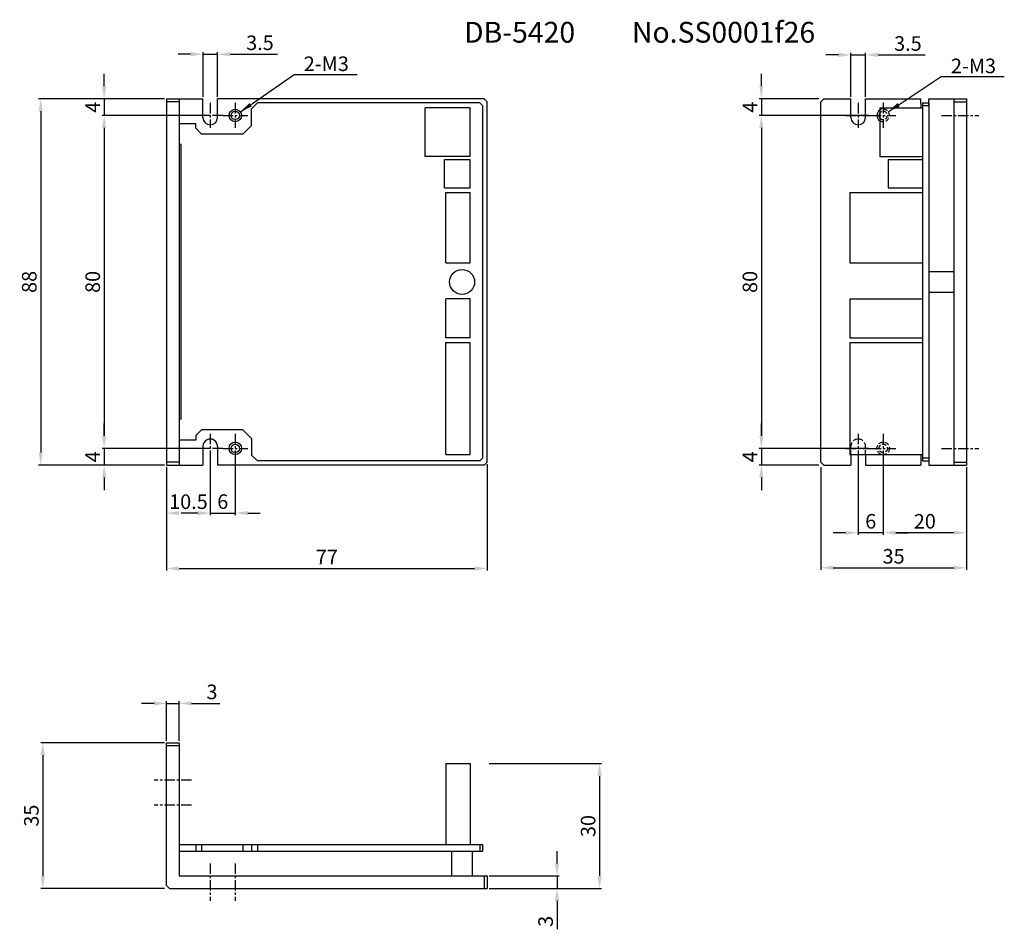
# Model space of a CAD drawing. Extents: x -1883 to -1646, y 1695 to 1913.
import ezdxf

# ---------------------------------------------------------------- set-up
doc = ezdxf.new("R2010")
doc.units = 0
doc.header["$PDMODE"] = 99
doc.linetypes.add('CENTERX2', pattern=[4, 2.5, -0.5, 0.5, -0.5])
doc.linetypes.add('DASHEDX2', pattern=[1.5, 1, -0.5])
doc.layers.get('DEFPOINTS').update_dxf_attribs({"linetype": 'CONTINUOUS'})
for name, color, linetype in [('CL1', 210, 'CENTERX2'), ('KAKURESEN1', 3, 'DASHEDX2'), ('SAISEN', 1, 'CONTINUOUS'), ('SUNPOU', 1, 'CONTINUOUS'), ('ZISSEN1', 7, 'CONTINUOUS')]:
    doc.layers.add(name, color=color, linetype=linetype)
doc.styles.add('ゴシック体', font='MS Gothic.ttf')
doc.dimstyles.new('標準スタイル', dxfattribs={"dimscale": 0, "dimtxt": 3.5, "dimasz": 3, "dimexe": 0.5, "dimexo": 0.5, "dimgap": 1, "dimtad": 1, "dimtxsty": 'ゴシック体', "dimcen": 0, "dimclrd": 1, "dimclre": 1, "dimclrt": 1, "dimazin": 3, "dimtfac": 1, "dimtmove": 0, "dimatfit": 3, "dimtolj": 1})

# ---------------------------------------------------------------- blocks, each defined once
blk = doc.blocks.new('*D24')
at = {"layer": 'DEFPOINTS', "color": 0}
for p in [(-1847.57, 1894.32), (-1862.57, 1890.32), (-1837.07, 1890.32)]:
    blk.add_point(p, dxfattribs=at)
at = {"layer": 'ZISSEN1', "color": 1}
for p, q in [((-1862.57, 1897.32), (-1862.57, 1900.32)), ((-1848.07, 1894.32), (-1863.07, 1894.32)), ((-1862.57, 1894.32), (-1862.57, 1890.32)), ((-1837.57, 1890.32), (-1863.07, 1890.32)), ((-1862.57, 1887.32), (-1862.57, 1884.32))]:
    blk.add_line(p, q, dxfattribs=at)
for points in [[(-1863.07, 1897.32), (-1862.07, 1897.32), (-1862.57, 1894.32)], [(-1863.07, 1887.32), (-1862.07, 1887.32), (-1862.57, 1890.32)]]:
    blk.add_solid(points, dxfattribs=at)
at = {"layer": 'ZISSEN1', "color": 1, "insert": (-1865.32, 1892.32), "char_height": 3.5, "attachment_point": 5, "rotation": 90, "style": 'ゴシック体'}
blk.add_mtext('\\A1;4', dxfattribs=at)
blk = doc.blocks.new('*D25')
at = {"layer": 'DEFPOINTS', "color": 0}
for p in [(-1862.57, 1890.32), (-1862.57, 1810.32), (-1837.07, 1810.32)]:
    blk.add_point(p, dxfattribs=at)
at = {"layer": 'ZISSEN1', "color": 1}
for p, q in [((-1862.57, 1887.32), (-1862.57, 1813.32)), ((-1837.57, 1810.32), (-1863.07, 1810.32))]:
    blk.add_line(p, q, dxfattribs=at)
for points in [[(-1863.07, 1887.32), (-1862.07, 1887.32), (-1862.57, 1890.32)], [(-1863.07, 1813.32), (-1862.07, 1813.32), (-1862.57, 1810.32)]]:
    blk.add_solid(points, dxfattribs=at)
at = {"layer": 'ZISSEN1', "color": 1, "insert": (-1865.32, 1850.32), "char_height": 3.5, "attachment_point": 5, "rotation": 90, "style": 'ゴシック体'}
blk.add_mtext('\\A1;80', dxfattribs=at)
blk = doc.blocks.new('*D26')
at = {"layer": 'DEFPOINTS', "color": 0}
for p in [(-1837.07, 1810.32), (-1862.57, 1806.32), (-1847.57, 1806.32)]:
    blk.add_point(p, dxfattribs=at)
at = {"layer": 'ZISSEN1', "color": 1}
for p, q in [((-1862.57, 1813.32), (-1862.57, 1816.32)), ((-1837.57, 1810.32), (-1863.07, 1810.32)), ((-1862.57, 1810.32), (-1862.57, 1806.32)), ((-1848.07, 1806.32), (-1863.07, 1806.32)), ((-1862.57, 1803.32), (-1862.57, 1800.32))]:
    blk.add_line(p, q, dxfattribs=at)
for points in [[(-1863.07, 1813.32), (-1862.07, 1813.32), (-1862.57, 1810.32)], [(-1863.07, 1803.32), (-1862.07, 1803.32), (-1862.57, 1806.32)]]:
    blk.add_solid(points, dxfattribs=at)
at = {"layer": 'ZISSEN1', "color": 1, "insert": (-1865.32, 1808.32), "char_height": 3.5, "attachment_point": 5, "rotation": 90, "style": 'ゴシック体'}
blk.add_mtext('\\A1;4', dxfattribs=at)
blk = doc.blocks.new('*D27')
at = {"layer": 'DEFPOINTS', "color": 0}
for p in [(-1862.57, 1894.32), (-1877.81, 1806.32), (-1862.57, 1806.32)]:
    blk.add_point(p, dxfattribs=at)
at = {"layer": 'ZISSEN1', "color": 1}
for p, q in [((-1863.07, 1894.32), (-1878.31, 1894.32)), ((-1877.81, 1891.32), (-1877.81, 1809.32)), ((-1863.07, 1806.32), (-1878.31, 1806.32))]:
    blk.add_line(p, q, dxfattribs=at)
for points in [[(-1878.31, 1891.32), (-1877.31, 1891.32), (-1877.81, 1894.32)], [(-1878.31, 1809.32), (-1877.31, 1809.32), (-1877.81, 1806.32)]]:
    blk.add_solid(points, dxfattribs=at)
at = {"layer": 'ZISSEN1', "color": 1, "insert": (-1880.56, 1850.32), "char_height": 3.5, "attachment_point": 5, "rotation": 90, "style": 'ゴシック体'}
blk.add_mtext('\\A1;88', dxfattribs=at)
blk = doc.blocks.new('*D28')
at = {"layer": 'DEFPOINTS', "color": 0}
for p in [(-1844.57, 1749.07), (-1847.57, 1739.59), (-1844.57, 1739.59)]:
    blk.add_point(p, dxfattribs=at)
at = {"layer": 'ZISSEN1', "color": 1}
for p, q in [((-1850.57, 1749.07), (-1853.57, 1749.07)), ((-1847.57, 1740.09), (-1847.57, 1749.57)), ((-1847.57, 1749.07), (-1844.57, 1749.07)), ((-1844.57, 1740.09), (-1844.57, 1749.57)), ((-1841.57, 1749.07), (-1834.76, 1749.07))]:
    blk.add_line(p, q, dxfattribs=at)
for points in [[(-1850.57, 1749.57), (-1850.57, 1748.57), (-1847.57, 1749.07)], [(-1841.57, 1749.57), (-1841.57, 1748.57), (-1844.57, 1749.07)]]:
    blk.add_solid(points, dxfattribs=at)
at = {"layer": 'ZISSEN1', "color": 1, "insert": (-1836.67, 1751.82), "char_height": 3.5, "attachment_point": 5, "style": 'ゴシック体'}
blk.add_mtext('\\A1;3', dxfattribs=at)
blk = doc.blocks.new('*D29')
at = {"layer": 'DEFPOINTS', "color": 0}
for p in [(-1770.57, 1707.59), (-1770.57, 1704.59), (-1753.77, 1704.59)]:
    blk.add_point(p, dxfattribs=at)
at = {"layer": 'ZISSEN1', "color": 1}
for p, q in [((-1753.77, 1710.59), (-1753.77, 1713.59)), ((-1770.07, 1707.59), (-1753.27, 1707.59)), ((-1753.77, 1707.59), (-1753.77, 1704.59)), ((-1770.07, 1704.59), (-1753.27, 1704.59)), ((-1753.77, 1701.59), (-1753.77, 1694.78))]:
    blk.add_line(p, q, dxfattribs=at)
for points in [[(-1754.27, 1710.59), (-1753.27, 1710.59), (-1753.77, 1707.59)], [(-1754.27, 1701.59), (-1753.27, 1701.59), (-1753.77, 1704.59)]]:
    blk.add_solid(points, dxfattribs=at)
at = {"layer": 'ZISSEN1', "color": 1, "insert": (-1756.52, 1696.69), "char_height": 3.5, "attachment_point": 5, "rotation": 90, "style": 'ゴシック体'}
blk.add_mtext('\\A1;3', dxfattribs=at)
blk = doc.blocks.new('*D30')
at = {"layer": 'DEFPOINTS', "color": 0}
for p in [(-1770.57, 1734.59), (-1770.07, 1704.59), (-1743.55, 1704.59)]:
    blk.add_point(p, dxfattribs=at)
at = {"layer": 'ZISSEN1', "color": 1}
for p, q in [((-1770.07, 1734.59), (-1743.05, 1734.59)), ((-1743.55, 1731.59), (-1743.55, 1707.59)), ((-1769.57, 1704.59), (-1743.05, 1704.59))]:
    blk.add_line(p, q, dxfattribs=at)
for points in [[(-1744.05, 1731.59), (-1743.05, 1731.59), (-1743.55, 1734.59)], [(-1744.05, 1707.59), (-1743.05, 1707.59), (-1743.55, 1704.59)]]:
    blk.add_solid(points, dxfattribs=at)
at = {"layer": 'ZISSEN1', "color": 1, "insert": (-1746.3, 1719.59), "char_height": 3.5, "attachment_point": 5, "rotation": 90, "style": 'ゴシック体'}
blk.add_mtext('\\A1;30', dxfattribs=at)
blk = doc.blocks.new('*D31')
at = {"layer": 'DEFPOINTS', "color": 0}
for p in [(-1679.66, 1904.86), (-1683.16, 1894.32), (-1679.66, 1894.32)]:
    blk.add_point(p, dxfattribs=at)
at = {"layer": 'ZISSEN1', "color": 1}
for p, q in [((-1686.16, 1904.86), (-1689.16, 1904.86)), ((-1683.16, 1894.82), (-1683.16, 1905.36)), ((-1683.16, 1904.86), (-1679.66, 1904.86)), ((-1679.66, 1894.82), (-1679.66, 1905.36)), ((-1676.66, 1904.86), (-1665.3, 1904.86))]:
    blk.add_line(p, q, dxfattribs=at)
for points in [[(-1686.16, 1905.36), (-1686.16, 1904.36), (-1683.16, 1904.86)], [(-1676.66, 1905.36), (-1676.66, 1904.36), (-1679.66, 1904.86)]]:
    blk.add_solid(points, dxfattribs=at)
at = {"layer": 'ZISSEN1', "color": 1, "insert": (-1669.48, 1907.61), "char_height": 3.5, "attachment_point": 5, "style": 'ゴシック体'}
blk.add_mtext('\\A1;3.5', dxfattribs=at)
blk = doc.blocks.new('*D32')
at = {"layer": 'DEFPOINTS', "color": 0}
for p in [(-1690.41, 1894.32), (-1704.68, 1890.32), (-1678.41, 1890.32)]:
    blk.add_point(p, dxfattribs=at)
at = {"layer": 'ZISSEN1', "color": 1}
for p, q in [((-1704.68, 1897.32), (-1704.68, 1900.32)), ((-1690.91, 1894.32), (-1705.18, 1894.32)), ((-1704.68, 1894.32), (-1704.68, 1890.32)), ((-1678.91, 1890.32), (-1705.18, 1890.32)), ((-1704.68, 1887.32), (-1704.68, 1884.32))]:
    blk.add_line(p, q, dxfattribs=at)
for points in [[(-1705.18, 1897.32), (-1704.18, 1897.32), (-1704.68, 1894.32)], [(-1705.18, 1887.32), (-1704.18, 1887.32), (-1704.68, 1890.32)]]:
    blk.add_solid(points, dxfattribs=at)
at = {"layer": 'ZISSEN1', "color": 1, "insert": (-1707.43, 1892.32), "char_height": 3.5, "attachment_point": 5, "rotation": 90, "style": 'ゴシック体'}
blk.add_mtext('\\A1;4', dxfattribs=at)
blk = doc.blocks.new('*D33')
at = {"layer": 'DEFPOINTS', "color": 0}
for p in [(-1704.68, 1890.32), (-1704.68, 1810.32), (-1678.41, 1810.32)]:
    blk.add_point(p, dxfattribs=at)
at = {"layer": 'ZISSEN1', "color": 1}
for p, q in [((-1704.68, 1887.32), (-1704.68, 1813.32)), ((-1678.91, 1810.32), (-1705.18, 1810.32))]:
    blk.add_line(p, q, dxfattribs=at)
for points in [[(-1705.18, 1887.32), (-1704.18, 1887.32), (-1704.68, 1890.32)], [(-1705.18, 1813.32), (-1704.18, 1813.32), (-1704.68, 1810.32)]]:
    blk.add_solid(points, dxfattribs=at)
at = {"layer": 'ZISSEN1', "color": 1, "insert": (-1707.43, 1850.32), "char_height": 3.5, "attachment_point": 5, "rotation": 90, "style": 'ゴシック体'}
blk.add_mtext('\\A1;80', dxfattribs=at)
blk = doc.blocks.new('*D34')
at = {"layer": 'DEFPOINTS', "color": 0}
for p in [(-1704.68, 1810.32), (-1704.68, 1806.32), (-1690.41, 1806.32)]:
    blk.add_point(p, dxfattribs=at)
at = {"layer": 'ZISSEN1', "color": 1}
for p, q in [((-1704.68, 1813.32), (-1704.68, 1816.32)), ((-1704.68, 1810.32), (-1704.68, 1806.32)), ((-1690.91, 1806.32), (-1705.18, 1806.32)), ((-1704.68, 1803.32), (-1704.68, 1800.32))]:
    blk.add_line(p, q, dxfattribs=at)
for points in [[(-1705.18, 1813.32), (-1704.18, 1813.32), (-1704.68, 1810.32)], [(-1705.18, 1803.32), (-1704.18, 1803.32), (-1704.68, 1806.32)]]:
    blk.add_solid(points, dxfattribs=at)
at = {"layer": 'ZISSEN1', "color": 1, "insert": (-1707.43, 1808.32), "char_height": 3.5, "attachment_point": 5, "rotation": 90, "style": 'ゴシック体'}
blk.add_mtext('\\A1;4', dxfattribs=at)
blk = doc.blocks.new('*D35')
at = {"layer": 'DEFPOINTS', "color": 0}
for p in [(-1847.57, 1806.32), (-1770.57, 1807.03), (-1770.57, 1781.47)]:
    blk.add_point(p, dxfattribs=at)
at = {"layer": 'ZISSEN1', "color": 1}
for p, q in [((-1847.57, 1805.82), (-1847.57, 1780.97)), ((-1770.57, 1806.53), (-1770.57, 1780.97)), ((-1844.57, 1781.47), (-1773.57, 1781.47))]:
    blk.add_line(p, q, dxfattribs=at)
for points in [[(-1844.57, 1781.97), (-1844.57, 1780.97), (-1847.57, 1781.47)], [(-1773.57, 1781.97), (-1773.57, 1780.97), (-1770.57, 1781.47)]]:
    blk.add_solid(points, dxfattribs=at)
at = {"layer": 'ZISSEN1', "color": 1, "insert": (-1809.07, 1784.22), "char_height": 3.5, "attachment_point": 5, "style": 'ゴシック体'}
blk.add_mtext('\\A1;77', dxfattribs=at)
blk = doc.blocks.new('*D36')
at = {"layer": 'DEFPOINTS', "color": 0}
for p in [(-1675.41, 1810.32), (-1655.41, 1806.32), (-1675.41, 1790.06)]:
    blk.add_point(p, dxfattribs=at)
at = {"layer": 'ZISSEN1', "color": 1}
for p, q in [((-1675.41, 1809.82), (-1675.41, 1789.56)), ((-1655.41, 1805.82), (-1655.41, 1789.56)), ((-1658.41, 1790.06), (-1672.41, 1790.06))]:
    blk.add_line(p, q, dxfattribs=at)
for points in [[(-1672.41, 1790.56), (-1672.41, 1789.56), (-1675.41, 1790.06)], [(-1658.41, 1790.56), (-1658.41, 1789.56), (-1655.41, 1790.06)]]:
    blk.add_solid(points, dxfattribs=at)
at = {"layer": 'ZISSEN1', "color": 1, "insert": (-1665.41, 1792.81), "char_height": 3.5, "attachment_point": 5, "style": 'ゴシック体'}
blk.add_mtext('\\A1;20', dxfattribs=at)
blk = doc.blocks.new('*D37')
at = {"layer": 'DEFPOINTS', "color": 0}
for p in [(-1681.41, 1810.32), (-1675.41, 1810.32), (-1681.41, 1790.06)]:
    blk.add_point(p, dxfattribs=at)
at = {"layer": 'ZISSEN1', "color": 1}
for p, q in [((-1681.41, 1809.82), (-1681.41, 1789.56)), ((-1675.41, 1809.82), (-1675.41, 1789.56)), ((-1684.41, 1790.06), (-1687.41, 1790.06)), ((-1675.41, 1790.06), (-1681.41, 1790.06)), ((-1672.41, 1790.06), (-1669.41, 1790.06))]:
    blk.add_line(p, q, dxfattribs=at)
for points in [[(-1684.41, 1790.56), (-1684.41, 1789.56), (-1681.41, 1790.06)], [(-1672.41, 1790.56), (-1672.41, 1789.56), (-1675.41, 1790.06)]]:
    blk.add_solid(points, dxfattribs=at)
at = {"layer": 'ZISSEN1', "color": 1, "insert": (-1678.41, 1792.81), "char_height": 3.5, "attachment_point": 5, "style": 'ゴシック体'}
blk.add_mtext('\\A1;6', dxfattribs=at)
blk = doc.blocks.new('*D38')
at = {"layer": 'DEFPOINTS', "color": 0}
for p in [(-1837.07, 1810.32), (-1847.57, 1806.32), (-1847.57, 1794.77)]:
    blk.add_point(p, dxfattribs=at)
at = {"layer": 'KAKURESEN1', "color": 1}
for p, q in [((-1837.07, 1809.82), (-1837.07, 1794.27)), ((-1847.57, 1805.82), (-1847.57, 1794.27)), ((-1840.07, 1794.77), (-1844.57, 1794.77))]:
    blk.add_line(p, q, dxfattribs=at)
for points in [[(-1844.57, 1795.27), (-1844.57, 1794.27), (-1847.57, 1794.77)], [(-1840.07, 1795.27), (-1840.07, 1794.27), (-1837.07, 1794.77)]]:
    blk.add_solid(points, dxfattribs=at)
at = {"layer": 'KAKURESEN1', "color": 1, "insert": (-1842.32, 1797.52), "char_height": 3.5, "attachment_point": 5, "style": 'ゴシック体'}
blk.add_mtext('\\A1;10.5', dxfattribs=at)
blk = doc.blocks.new('*D39')
at = {"layer": 'DEFPOINTS', "color": 0}
for p in [(-1837.07, 1809.82), (-1831.07, 1809.82), (-1831.07, 1794.79)]:
    blk.add_point(p, dxfattribs=at)
at = {"layer": 'SUNPOU', "color": 1}
for p, q in [((-1837.07, 1809.32), (-1837.07, 1794.29)), ((-1831.07, 1809.32), (-1831.07, 1794.29)), ((-1840.07, 1794.79), (-1843.07, 1794.79)), ((-1837.07, 1794.79), (-1831.07, 1794.79)), ((-1828.07, 1794.79), (-1825.07, 1794.79))]:
    blk.add_line(p, q, dxfattribs=at)
for points in [[(-1840.07, 1795.29), (-1840.07, 1794.29), (-1837.07, 1794.79)], [(-1828.07, 1795.29), (-1828.07, 1794.29), (-1831.07, 1794.79)]]:
    blk.add_solid(points, dxfattribs=at)
at = {"layer": 'SUNPOU', "color": 1, "insert": (-1834.07, 1797.54), "char_height": 3.5, "attachment_point": 5, "style": 'ゴシック体'}
blk.add_mtext('\\A1;6', dxfattribs=at)
blk = doc.blocks.new('*D40')
at = {"layer": 'DEFPOINTS', "color": 0}
for p in [(-1835.32, 1905.03), (-1838.82, 1894.32), (-1835.32, 1894.32)]:
    blk.add_point(p, dxfattribs=at)
at = {"layer": 'SUNPOU', "color": 1}
for p, q in [((-1841.82, 1905.03), (-1844.82, 1905.03)), ((-1838.82, 1894.82), (-1838.82, 1905.53)), ((-1838.82, 1905.03), (-1835.32, 1905.03)), ((-1835.32, 1894.82), (-1835.32, 1905.53)), ((-1832.32, 1905.03), (-1820.96, 1905.03))]:
    blk.add_line(p, q, dxfattribs=at)
for points in [[(-1841.82, 1905.53), (-1841.82, 1904.53), (-1838.82, 1905.03)], [(-1832.32, 1905.53), (-1832.32, 1904.53), (-1835.32, 1905.03)]]:
    blk.add_solid(points, dxfattribs=at)
at = {"layer": 'SUNPOU', "color": 1, "insert": (-1825.14, 1907.78), "char_height": 3.5, "attachment_point": 5, "style": 'ゴシック体'}
blk.add_mtext('\\A1;3.5', dxfattribs=at)
blk = doc.blocks.new('*D41')
at = {"layer": 'DEFPOINTS', "color": 0}
for p in [(-1847.57, 1739.59), (-1877.31, 1704.59), (-1847.57, 1704.59)]:
    blk.add_point(p, dxfattribs=at)
at = {"layer": 'SAISEN', "color": 1}
for p, q in [((-1848.07, 1739.59), (-1877.81, 1739.59)), ((-1877.31, 1736.59), (-1877.31, 1707.59)), ((-1848.07, 1704.59), (-1877.81, 1704.59))]:
    blk.add_line(p, q, dxfattribs=at)
for points in [[(-1877.81, 1736.59), (-1876.81, 1736.59), (-1877.31, 1739.59)], [(-1877.81, 1707.59), (-1876.81, 1707.59), (-1877.31, 1704.59)]]:
    blk.add_solid(points, dxfattribs=at)
at = {"layer": 'SAISEN', "color": 1, "insert": (-1880.06, 1722.09), "char_height": 3.5, "attachment_point": 5, "rotation": 90, "style": 'ゴシック体'}
blk.add_mtext('\\A1;35', dxfattribs=at)
blk = doc.blocks.new('*D42')
at = {"layer": 'DEFPOINTS', "color": 0}
for p in [(-1690.41, 1806.32), (-1655.41, 1805.82), (-1655.41, 1781.65)]:
    blk.add_point(p, dxfattribs=at)
at = {"layer": 'SAISEN', "color": 1}
for p, q in [((-1690.41, 1805.82), (-1690.41, 1781.15)), ((-1655.41, 1805.32), (-1655.41, 1781.15)), ((-1687.41, 1781.65), (-1658.41, 1781.65))]:
    blk.add_line(p, q, dxfattribs=at)
for points in [[(-1687.41, 1782.15), (-1687.41, 1781.15), (-1690.41, 1781.65)], [(-1658.41, 1782.15), (-1658.41, 1781.15), (-1655.41, 1781.65)]]:
    blk.add_solid(points, dxfattribs=at)
at = {"layer": 'SAISEN', "color": 1, "insert": (-1672.91, 1784.4), "char_height": 3.5, "attachment_point": 5, "style": 'ゴシック体'}
blk.add_mtext('\\A1;35', dxfattribs=at)

msp = doc.modelspace()

# ---------------------------------------------------------------- linework, layer by layer
at = {"layer": 'CL1'}
for p, q in [((-1837.074, 1893.322), (-1837.074, 1887.322)), ((-1831.074, 1893.322), (-1831.074, 1887.322)), ((-1681.412, 1893.322), (-1681.412, 1887.322)), ((-1675.412, 1893.322), (-1675.412, 1887.322)), ((-1841.574, 1890.322), (-1850.574, 1890.322)), ((-1834.074, 1890.322), (-1840.074, 1890.322)), ((-1834.074, 1890.322), (-1828.074, 1890.322)), ((-1684.412, 1890.322), (-1678.412, 1890.322)), ((-1678.412, 1890.322), (-1672.412, 1890.322)), ((-1661.412, 1890.322), (-1652.412, 1890.322)), ((-1837.074, 1813.822), (-1837.074, 1807.822)), ((-1831.074, 1813.822), (-1831.074, 1807.822)), ((-1681.412, 1813.822), (-1681.412, 1807.822)), ((-1675.412, 1813.822), (-1675.412, 1807.822)), ((-1841.574, 1810.322), (-1850.574, 1810.322)), ((-1834.074, 1810.322), (-1840.074, 1810.322)), ((-1834.074, 1810.322), (-1828.074, 1810.322)), ((-1684.412, 1810.322), (-1678.412, 1810.322)), ((-1678.412, 1810.322), (-1672.412, 1810.322)), ((-1661.412, 1810.322), (-1652.412, 1810.322)), ((-1841.574, 1730.592), (-1850.574, 1730.592)), ((-1841.574, 1724.592), (-1850.574, 1724.592)), ((-1837.074, 1710.592), (-1837.074, 1701.592)), ((-1831.074, 1710.592), (-1831.074, 1701.592))]:
    msp.add_line(p, q, dxfattribs=at)
at = {"layer": 'KAKURESEN1'}
for p, q in [((-1683.162, 1808.872), (-1683.162, 1810.822)), ((-1679.662, 1808.872), (-1679.662, 1810.822))]:
    msp.add_line(p, q, dxfattribs=at)
for radius in [1.5, 1]:
    msp.add_circle((-1675.412, 1810.322), radius, dxfattribs=at)
for centre, radius, start, end in [((-1675.412, 1890.322), 1, 216.64322, 143.22117), ((-1675.412, 1890.322), 1.5, 237.75284, 122.21469), ((-1681.412, 1810.822), 1.75, 0.00041, 179.99958)]:
    msp.add_arc(centre, radius, start, end, dxfattribs=at)
at = {"layer": 'SAISEN'}
for centre in [(-1831.074, 1890.322), (-1831.074, 1810.322)]:
    msp.add_circle(centre, 1.5, dxfattribs=at)
at = {"layer": 'SUNPOU', "color": 1}
for p, q in [((-1816.946, 1900.183), (-1801.795, 1900.183)), ((-1661.471, 1899.677), (-1646.319, 1899.677))]:
    msp.add_line(p, q, dxfattribs=at)
at = {"layer": 'ZISSEN1'}
for p, q in [((-1847.574, 1894.322), (-1847.574, 1806.322)), ((-1847.574, 1894.322), (-1838.824, 1894.322)), ((-1844.574, 1893.615), (-1847.574, 1893.615)), ((-1844.574, 1894.322), (-1844.574, 1883.322)), ((-1838.824, 1889.822), (-1838.824, 1894.322)), ((-1771.281, 1894.322), (-1835.324, 1894.322)), ((-1835.324, 1889.822), (-1835.324, 1894.322)), ((-1827.16, 1891.908), (-1825.745, 1893.322)), ((-1772.281, 1893.322), (-1825.745, 1893.322)), ((-1772.281, 1893.322), (-1771.574, 1892.615)), ((-1771.574, 1808.029), (-1771.574, 1892.615)), ((-1771.281, 1894.322), (-1770.574, 1893.615)), ((-1770.574, 1807.029), (-1770.574, 1893.615)), ((-1689.705, 1894.322), (-1690.412, 1893.615)), ((-1690.412, 1807.029), (-1690.412, 1893.615)), ((-1689.705, 1894.322), (-1683.162, 1894.322)), ((-1683.162, 1889.822), (-1683.162, 1894.322)), ((-1679.662, 1889.822), (-1679.662, 1894.322)), ((-1679.662, 1894.322), (-1666.412, 1894.322)), ((-1666.412, 1893.182), (-1666.412, 1894.322)), ((-1666.412, 1893.182), (-1666.412, 1892.182)), ((-1666.012, 1893.322), (-1666.012, 1807.322)), ((-1666.012, 1893.322), (-1664.412, 1893.322)), ((-1664.412, 1892.615), (-1666.012, 1892.615)), ((-1664.412, 1892.615), (-1664.412, 1894.322)), ((-1664.412, 1894.322), (-1658.412, 1894.322)), ((-1664.412, 1893.322), (-1664.412, 1807.322)), ((-1658.412, 1894.322), (-1658.412, 1806.322)), ((-1658.412, 1894.322), (-1655.412, 1894.322)), ((-1658.412, 1893.615), (-1655.412, 1893.615)), ((-1655.412, 1894.322), (-1655.412, 1806.322)), ((-1827.16, 1887.943), (-1827.16, 1891.908)), ((-1774.674, 1892.182), (-1785.474, 1892.182)), ((-1785.474, 1880.462), (-1785.474, 1892.182)), ((-1774.674, 1880.462), (-1774.674, 1892.182)), ((-1676.212, 1892.182), (-1666.012, 1892.182)), ((-1676.212, 1892.182), (-1676.212, 1880.462)), ((-1840.574, 1888.322), (-1844.574, 1888.322)), ((-1840.574, 1888.322), (-1844.574, 1888.322)), ((-1840.574, 1887.236), (-1840.574, 1888.322)), ((-1829.281, 1885.822), (-1827.16, 1887.943)), ((-1840.574, 1887.236), (-1839.16, 1885.822)), ((-1829.281, 1885.822), (-1839.16, 1885.822)), ((-1844.574, 1883.322), (-1844.574, 1817.322)), ((-1844.074, 1883.322), (-1844.574, 1883.322)), ((-1844.074, 1817.322), (-1844.074, 1883.322)), ((-1774.674, 1880.462), (-1785.474, 1880.462)), ((-1780.774, 1879.722), (-1774.674, 1879.722)), ((-1780.774, 1872.922), (-1780.774, 1879.722)), ((-1774.674, 1872.922), (-1774.674, 1879.722)), ((-1676.212, 1880.462), (-1666.012, 1880.462)), ((-1674.212, 1879.722), (-1666.012, 1879.722)), ((-1674.212, 1879.722), (-1674.212, 1872.922)), ((-1780.774, 1872.922), (-1774.674, 1872.922)), ((-1780.474, 1854.872), (-1780.474, 1871.772)), ((-1780.474, 1871.772), (-1774.674, 1871.772)), ((-1774.674, 1854.872), (-1774.674, 1871.772)), ((-1683.412, 1871.772), (-1683.412, 1854.872)), ((-1683.412, 1871.772), (-1666.012, 1871.772)), ((-1674.212, 1872.922), (-1666.012, 1872.922)), ((-1780.474, 1854.872), (-1774.674, 1854.872)), ((-1683.412, 1854.872), (-1666.012, 1854.872)), ((-1664.412, 1852.822), (-1658.412, 1852.822)), ((-1664.412, 1847.822), (-1658.412, 1847.822)), ((-1774.674, 1846.272), (-1780.474, 1846.272)), ((-1780.474, 1836.872), (-1780.474, 1846.272)), ((-1774.674, 1836.872), (-1774.674, 1846.272)), ((-1683.412, 1846.272), (-1666.012, 1846.272)), ((-1683.412, 1846.272), (-1683.412, 1836.872)), ((-1774.674, 1836.872), (-1780.474, 1836.872)), ((-1780.474, 1808.872), (-1780.474, 1835.772)), ((-1780.474, 1835.772), (-1774.674, 1835.772)), ((-1774.674, 1808.872), (-1774.674, 1835.772)), ((-1683.412, 1836.872), (-1666.012, 1836.872)), ((-1683.412, 1835.772), (-1683.412, 1808.872)), ((-1683.412, 1835.772), (-1666.012, 1835.772)), ((-1844.574, 1817.322), (-1844.574, 1806.322)), ((-1844.074, 1817.322), (-1844.574, 1817.322)), ((-1840.574, 1813.408), (-1839.16, 1814.822)), ((-1829.281, 1814.822), (-1839.16, 1814.822)), ((-1829.281, 1814.822), (-1827.16, 1812.7)), ((-1840.574, 1812.322), (-1844.574, 1812.322)), ((-1840.574, 1813.408), (-1840.574, 1812.322)), ((-1827.16, 1812.7), (-1827.16, 1808.736)), ((-1838.824, 1810.822), (-1838.824, 1806.322)), ((-1835.324, 1810.822), (-1835.324, 1806.322)), ((-1827.16, 1808.736), (-1825.745, 1807.322)), ((-1772.281, 1807.322), (-1825.745, 1807.322)), ((-1780.474, 1808.872), (-1774.674, 1808.872)), ((-1771.574, 1808.029), (-1772.281, 1807.322)), ((-1683.412, 1808.872), (-1666.012, 1808.872)), ((-1683.162, 1808.872), (-1683.162, 1806.322)), ((-1679.662, 1808.872), (-1679.662, 1806.322)), ((-1666.412, 1808.872), (-1666.412, 1806.322)), ((-1666.012, 1808.029), (-1664.412, 1808.029)), ((-1666.012, 1807.322), (-1664.412, 1807.322)), ((-1664.412, 1807.322), (-1664.412, 1806.322)), ((-1844.574, 1807.029), (-1847.574, 1807.029)), ((-1847.574, 1806.322), (-1838.824, 1806.322)), ((-1771.281, 1806.322), (-1835.324, 1806.322)), ((-1770.574, 1807.029), (-1771.281, 1806.322)), ((-1690.412, 1807.029), (-1689.705, 1806.322)), ((-1689.705, 1806.322), (-1683.162, 1806.322)), ((-1679.662, 1806.322), (-1666.412, 1806.322)), ((-1664.412, 1806.322), (-1655.412, 1806.322)), ((-1658.412, 1807.029), (-1655.412, 1807.029)), ((-1847.574, 1705.299), (-1847.574, 1739.592)), ((-1847.574, 1739.592), (-1844.574, 1739.592)), ((-1844.574, 1738.885), (-1847.574, 1738.885)), ((-1844.574, 1739.592), (-1844.574, 1707.592)), ((-1780.474, 1734.592), (-1780.474, 1715.192)), ((-1780.474, 1734.592), (-1774.674, 1734.592)), ((-1774.674, 1734.592), (-1774.674, 1715.192)), ((-1844.574, 1715.192), (-1771.574, 1715.192)), ((-1840.574, 1715.192), (-1840.574, 1713.592)), ((-1839.16, 1715.192), (-1839.16, 1713.592)), ((-1829.281, 1715.192), (-1829.281, 1713.592)), ((-1827.16, 1715.192), (-1827.16, 1713.592)), ((-1825.745, 1715.192), (-1825.745, 1713.592)), ((-1772.281, 1715.192), (-1772.281, 1713.592)), ((-1771.574, 1713.592), (-1771.574, 1715.192)), ((-1844.574, 1713.592), (-1771.574, 1713.592)), ((-1779.074, 1707.592), (-1779.074, 1713.592)), ((-1774.074, 1707.592), (-1774.074, 1713.592)), ((-1844.574, 1707.592), (-1770.574, 1707.592)), ((-1771.281, 1707.592), (-1771.281, 1704.592)), ((-1770.574, 1707.592), (-1770.574, 1704.592)), ((-1846.867, 1704.592), (-1847.574, 1705.299)), ((-1846.867, 1704.592), (-1770.574, 1704.592))]:
    msp.add_line(p, q, dxfattribs=at)
for centre, radius in [((-1831.074, 1890.322), 1), ((-1776.574, 1850.322), 3), ((-1831.074, 1810.322), 1)]:
    msp.add_circle(centre, radius, dxfattribs=at)
for centre, radius, start, end in [((-1675.412, 1890.322), 1.5, 122.54126, 237.45261), ((-1675.412, 1890.322), 1, 143.6108, 216.32596), ((-1837.074, 1889.822), 1.75, 180, 0), ((-1681.412, 1889.822), 1.75, 180, 0), ((-1837.074, 1810.822), 1.75, 359.99958, 180.00041)]:
    msp.add_arc(centre, radius, start, end, dxfattribs=at)

# ---------------------------------------------------------------- texts
at = {"layer": 'ZISSEN1', "insert": (-1776.105, 1912.808), "char_height": 5, "width": 171.8538, "attachment_point": 1, "style": 'ゴシック体'}
msp.add_mtext('DB-5420\u3000\u3000No.SS0001f26', dxfattribs=at)
at = {"layer": 'ZISSEN1', "color": 1, "char_height": 3.5, "width": 12.5515, "attachment_point": 1, "style": 'ゴシック体'}
for insert in [(-1814.615, 1904.483), (-1659.14, 1903.976)]:
    msp.add_mtext('2-M3', dxfattribs=dict(at, insert=insert))

# ---------------------------------------------------------------- dimensions: what is measured, and where the dimension line sits
at = {"layer": 'KAKURESEN1'}
dim = msp.add_linear_dim(base=(-1847.574, 1794.766), p1=(-1837.074, 1810.322), p2=(-1847.574, 1806.322), dimstyle='標準スタイル', override={"dimscale": 1}, dxfattribs=at)
dim.commit()
dim.dimension.update_dxf_attribs({"geometry": '*D38', "text_midpoint": (-1842.324, 1797.516)})
at = {"layer": 'SAISEN'}
dim = msp.add_linear_dim(base=(-1655.412, 1781.654), p1=(-1690.412, 1806.322), p2=(-1655.412, 1805.822), dimstyle='標準スタイル', override={"dimscale": 1}, dxfattribs=at)
dim.commit()
dim.dimension.update_dxf_attribs({"geometry": '*D42', "text_midpoint": (-1672.912, 1784.404)})
dim = msp.add_linear_dim(base=(-1877.312, 1704.592), p1=(-1847.574, 1739.592), p2=(-1847.574, 1704.592), angle=90, dimstyle='標準スタイル', override={"dimscale": 1}, dxfattribs=at)
dim.commit()
dim.dimension.update_dxf_attribs({"geometry": '*D41', "text_midpoint": (-1880.062, 1722.092)})
at = {"layer": 'SUNPOU'}
for base, p1, p2, picture, middle in [((-1835.324, 1905.032), (-1838.824, 1894.322), (-1835.324, 1894.322), '*D40', (-1825.144, 1907.782)), ((-1831.074, 1794.793), (-1837.074, 1809.822), (-1831.074, 1809.822), '*D39', (-1834.074, 1797.543))]:
    dim = msp.add_linear_dim(base=base, p1=p1, p2=p2, dimstyle='標準スタイル', override={"dimscale": 1}, dxfattribs=at)
    dim.commit()
    dim.dimension.update_dxf_attribs({"geometry": picture, "text_midpoint": middle})
at = {"layer": 'ZISSEN1'}
for base, p1, p2, picture, middle in [((-1679.662, 1904.858), (-1683.162, 1894.322), (-1679.662, 1894.322), '*D31', (-1669.481, 1907.608)), ((-1681.412, 1790.056), (-1675.412, 1810.322), (-1681.412, 1810.322), '*D37', (-1678.412, 1792.806)), ((-1675.412, 1790.056), (-1655.412, 1806.322), (-1675.412, 1810.322), '*D36', (-1665.412, 1792.806)), ((-1770.574, 1781.469), (-1847.574, 1806.322), (-1770.574, 1807.029), '*D35', (-1809.074, 1784.219)), ((-1844.574, 1749.068), (-1847.574, 1739.592), (-1844.574, 1739.592), '*D28', (-1836.668, 1751.818))]:
    dim = msp.add_linear_dim(base=base, p1=p1, p2=p2, dimstyle='標準スタイル', override={"dimscale": 1}, dxfattribs=at)
    dim.commit()
    dim.dimension.update_dxf_attribs({"geometry": picture, "text_midpoint": middle})
for base, p1, p2, picture, middle in [((-1862.573, 1890.322), (-1847.574, 1894.322), (-1837.074, 1890.322), '*D24', (-1865.323, 1892.322)), ((-1704.679, 1890.322), (-1690.412, 1894.322), (-1678.412, 1890.322), '*D32', (-1707.429, 1892.322)), ((-1877.812, 1806.322), (-1862.573, 1894.322), (-1862.573, 1806.322), '*D27', (-1880.562, 1850.322)), ((-1862.573, 1810.322), (-1862.573, 1890.322), (-1837.074, 1810.322), '*D25', (-1865.323, 1850.322)), ((-1704.679, 1810.322), (-1704.679, 1890.322), (-1678.412, 1810.322), '*D33', (-1707.429, 1850.322)), ((-1862.573, 1806.322), (-1837.074, 1810.322), (-1847.574, 1806.322), '*D26', (-1865.323, 1808.322)), ((-1704.679, 1806.322), (-1704.679, 1810.322), (-1690.412, 1806.322), '*D34', (-1707.429, 1808.322)), ((-1743.554, 1704.592), (-1770.574, 1734.592), (-1770.074, 1704.592), '*D30', (-1746.304, 1719.592)), ((-1753.774, 1704.592), (-1770.574, 1707.592), (-1770.574, 1704.592), '*D29', (-1756.524, 1696.686))]:
    dim = msp.add_linear_dim(base=base, p1=p1, p2=p2, angle=90, dimstyle='標準スタイル', override={"dimscale": 1}, dxfattribs=at)
    dim.commit()
    dim.dimension.update_dxf_attribs({"geometry": picture, "text_midpoint": middle})

# ---------------------------------------------------------------- leaders
at = {"layer": 'SUNPOU'}
for points in [[(-1829.846, 1891.184), (-1816.946, 1900.183)], [(-1674.213, 1891.224), (-1661.471, 1899.677)]]:
    msp.add_leader(points, dimstyle='標準スタイル', override={"dimgap": 1, "dimtad": 0}, dxfattribs=at)

doc.saveas('drawing.dxf')
